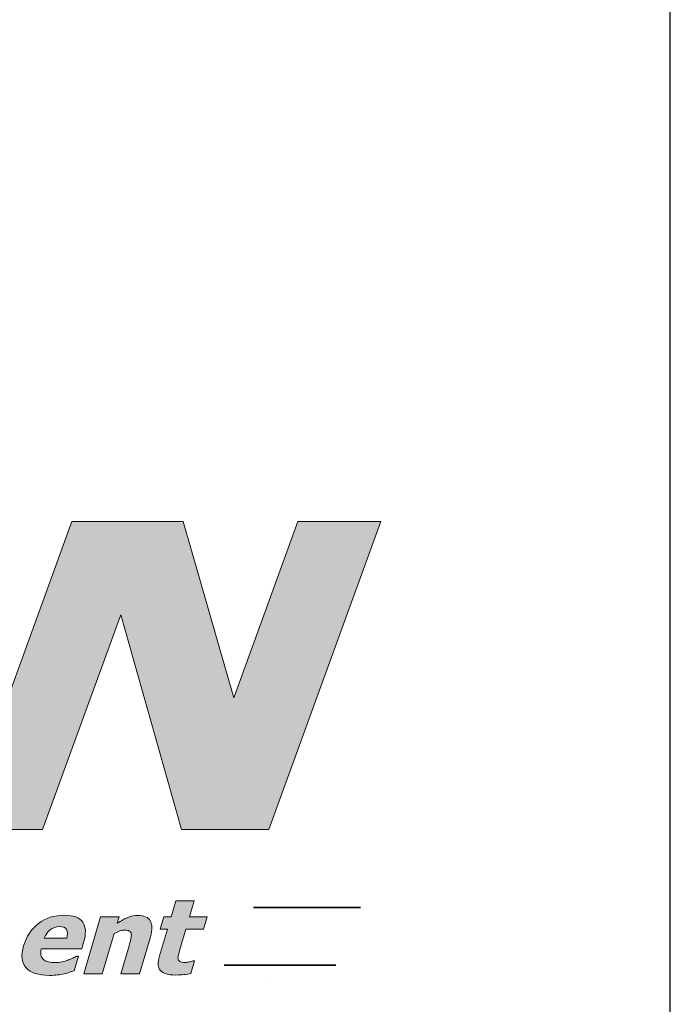
# Model space of a CAD drawing. Units: inches. Extents: x 3.3 to 51.3, y 4.4 to 43.3.
# Drawn here: x 49.2 to 51.3, y 6.1 to 9.3 of the extents above; entities that cross this region are included whole.
import ezdxf

# ---------------------------------------------------------------- set-up
doc = ezdxf.new("R2010")
doc.units = ezdxf.units.IN
doc.header["$MEASUREMENT"] = 0
doc.layers.add('Layer 1', color=7, linetype='Continuous')
doc.layers.add('VIEWPORT', color=4, linetype='Continuous', lineweight=25, plot=False)

# ---------------------------------------------------------------- blocks, each defined once
blk = doc.blocks.new('block 3')
at = {"layer": 'Layer 1', "true_color": 0x231f20}
h = blk.add_hatch(color=250, dxfattribs=at)
h.dxf.hatch_style = 2
h.paths.add_polyline_path([(12.2514, -0.6431), (12.1171, -0.6431), (12.0234, -0.3123), (11.903, -0.6431), (11.7755, -0.6431), (11.9481, -0.1686), (12.1194, -0.1686), (12.1976, -0.4404), (12.2965, -0.1686), (12.4241, -0.1686)])
at = {"layer": 'Layer 1', "lineweight": 0}
blk.add_lwpolyline([(12.2514, -0.6431), (12.1171, -0.6431), (12.0234, -0.3123), (11.903, -0.6431), (11.7755, -0.6431), (11.9481, -0.1686), (12.1194, -0.1686), (12.1976, -0.4404), (12.2965, -0.1686), (12.4241, -0.1686), (12.2514, -0.6431)], dxfattribs=at)
blk = doc.blocks.new('block 5')
at = {"layer": 'Layer 1', "true_color": 0x231f20}
h = blk.add_hatch(color=250, dxfattribs=at)
h.dxf.hatch_style = 2
edge = h.paths.add_edge_path()
edge.add_spline(control_points=[(12.1078, -0.8673), (12.0962, -0.8673), (12.0884, -0.865), (12.0845, -0.8604), (12.0806, -0.8558), (12.0801, -0.8483), (12.0832, -0.8379), (12.0832, -0.8379), (12.0953, -0.7969), (12.0953, -0.7969), (12.0953, -0.7969), (12.0844, -0.7969), (12.0844, -0.7969), (12.0844, -0.7969), (12.09, -0.7779), (12.09, -0.7779), (12.09, -0.7779), (12.1009, -0.7779), (12.1009, -0.7779), (12.1009, -0.7779), (12.1083, -0.7528), (12.1083, -0.7528), (12.1083, -0.7528), (12.1368, -0.7528), (12.1368, -0.7528), (12.1368, -0.7528), (12.1294, -0.7779), (12.1294, -0.7779), (12.1294, -0.7779), (12.1568, -0.7779), (12.1568, -0.7779), (12.1568, -0.7779), (12.1512, -0.7969), (12.1512, -0.7969), (12.1512, -0.7969), (12.1238, -0.7969), (12.1238, -0.7969), (12.1238, -0.7969), (12.1146, -0.828), (12.1146, -0.828), (12.1137, -0.8311), (12.1129, -0.8338), (12.1123, -0.836), (12.1117, -0.8383), (12.1115, -0.8404), (12.1118, -0.8422), (12.112, -0.844), (12.1129, -0.8455), (12.1145, -0.8465), (12.1162, -0.8476), (12.1188, -0.8481), (12.1225, -0.8481), (12.124, -0.8481), (12.1261, -0.8478), (12.1287, -0.8472), (12.1314, -0.8466), (12.1333, -0.846), (12.1344, -0.8455), (12.1344, -0.8455), (12.1369, -0.8455), (12.1369, -0.8455), (12.1369, -0.8455), (12.1312, -0.8648), (12.1312, -0.8648), (12.1279, -0.8656), (12.1244, -0.8662), (12.1208, -0.8666), (12.1172, -0.867), (12.1129, -0.8673), (12.1078, -0.8673)], knot_values=[0, 0, 0, 0, 1, 1, 1, 2, 2, 2, 3, 3, 3, 4, 4, 4, 5, 5, 5, 6, 6, 6, 7, 7, 7, 8, 8, 8, 9, 9, 9, 10, 10, 10, 11, 11, 11, 12, 12, 12, 13, 13, 13, 14, 14, 14, 15, 15, 15, 16, 16, 16, 17, 17, 17, 18, 18, 18, 19, 19, 19, 20, 20, 20, 21, 21, 21, 22, 22, 22, 23, 23, 23, 23], degree=3, periodic=0)
h = blk.add_hatch(color=250, dxfattribs=at)
h.dxf.hatch_style = 2
edge = h.paths.add_edge_path()
edge.add_spline(control_points=[(11.9138, -0.8679), (11.8965, -0.8679), (11.8845, -0.8639), (11.8776, -0.856), (11.8708, -0.8481), (11.8695, -0.8369), (11.8738, -0.8222), (11.878, -0.8079), (11.8857, -0.7965), (11.8967, -0.788), (11.9078, -0.7794), (11.9211, -0.7752), (11.9365, -0.7752), (11.9505, -0.7752), (11.9599, -0.7788), (11.9649, -0.786), (11.9698, -0.7932), (11.9703, -0.8036), (11.9663, -0.8171), (11.9663, -0.8171), (11.9634, -0.8269), (11.9634, -0.8269), (11.9634, -0.8269), (11.901, -0.8269), (11.901, -0.8269), (11.9, -0.831), (11.8999, -0.8344), (11.9006, -0.8371), (11.9014, -0.8398), (11.9027, -0.842), (11.9047, -0.8436), (11.9067, -0.8452), (11.9092, -0.8464), (11.9123, -0.8471), (11.9153, -0.8478), (11.9188, -0.8481), (11.9226, -0.8481), (11.9259, -0.8481), (11.9293, -0.8478), (11.9327, -0.8471), (11.9361, -0.8464), (11.9393, -0.8455), (11.9423, -0.8443), (11.9449, -0.8433), (11.9474, -0.8423), (11.9497, -0.8411), (11.952, -0.84), (11.954, -0.839), (11.9555, -0.8381), (11.9555, -0.8381), (11.9585, -0.8381), (11.9585, -0.8381), (11.9585, -0.8381), (11.9518, -0.8606), (11.9518, -0.8606), (11.9492, -0.8615), (11.9468, -0.8623), (11.9447, -0.8631), (11.9426, -0.8638), (11.9397, -0.8646), (11.9361, -0.8654), (11.9328, -0.8662), (11.9294, -0.8668), (11.926, -0.8672), (11.9226, -0.8677), (11.9185, -0.8679), (11.9138, -0.8679)], knot_values=[0, 0, 0, 0, 1, 1, 1, 2, 2, 2, 3, 3, 3, 4, 4, 4, 5, 5, 5, 6, 6, 6, 7, 7, 7, 8, 8, 8, 9, 9, 9, 10, 10, 10, 11, 11, 11, 12, 12, 12, 13, 13, 13, 14, 14, 14, 15, 15, 15, 16, 16, 16, 17, 17, 17, 18, 18, 18, 19, 19, 19, 20, 20, 20, 21, 21, 21, 22, 22, 22, 22], degree=3, periodic=0)
edge = h.paths.add_edge_path()
edge.add_spline(control_points=[(11.9402, -0.8104), (11.9417, -0.8047), (11.9416, -0.8003), (11.9399, -0.7972), (11.9381, -0.7942), (11.9345, -0.7927), (11.9291, -0.7927), (11.9236, -0.7927), (11.9188, -0.7943), (11.9147, -0.7975), (11.9107, -0.8007), (11.9077, -0.805), (11.9057, -0.8104), (11.9057, -0.8104), (11.9402, -0.8104), (11.9402, -0.8104)], knot_values=[0, 0, 0, 0, 1, 1, 1, 2, 2, 2, 3, 3, 3, 4, 4, 4, 5, 5, 5, 5], degree=3, periodic=0)
h = blk.add_hatch(color=250, dxfattribs=at)
h.dxf.hatch_style = 2
edge = h.paths.add_edge_path()
edge.add_spline(control_points=[(12.0523, -0.8656), (12.0523, -0.8656), (12.0236, -0.8656), (12.0236, -0.8656), (12.0236, -0.8656), (12.0364, -0.8221), (12.0364, -0.8221), (12.0375, -0.8185), (12.0384, -0.815), (12.0391, -0.8115), (12.0398, -0.808), (12.04, -0.8054), (12.0397, -0.8037), (12.0393, -0.8018), (12.0383, -0.8003), (12.0367, -0.7995), (12.0352, -0.7986), (12.0328, -0.7982), (12.0297, -0.7982), (12.0274, -0.7982), (12.0249, -0.7986), (12.0223, -0.7994), (12.0196, -0.8003), (12.0167, -0.8016), (12.0134, -0.8034), (12.0134, -0.8034), (11.9951, -0.8656), (11.9951, -0.8656), (11.9951, -0.8656), (11.9666, -0.8656), (11.9666, -0.8656), (11.9666, -0.8656), (11.9925, -0.7779), (11.9925, -0.7779), (11.9925, -0.7779), (12.021, -0.7779), (12.021, -0.7779), (12.021, -0.7779), (12.0181, -0.7876), (12.0181, -0.7876), (12.0239, -0.7838), (12.0293, -0.7808), (12.0344, -0.7787), (12.0394, -0.7765), (12.0446, -0.7755), (12.05, -0.7755), (12.0593, -0.7755), (12.0656, -0.7783), (12.0689, -0.7839), (12.0722, -0.7896), (12.0722, -0.7978), (12.0691, -0.8085), (12.0691, -0.8085), (12.0523, -0.8656), (12.0523, -0.8656)], knot_values=[0, 0, 0, 0, 1, 1, 1, 2, 2, 2, 3, 3, 3, 4, 4, 4, 5, 5, 5, 6, 6, 6, 7, 7, 7, 8, 8, 8, 9, 9, 9, 10, 10, 10, 11, 11, 11, 12, 12, 12, 13, 13, 13, 14, 14, 14, 15, 15, 15, 16, 16, 16, 17, 17, 17, 18, 18, 18, 18], degree=3, periodic=0)
at = {"layer": 'Layer 1', "lineweight": 0}
for points, knots in [([(12.1078, -0.8673), (12.0962, -0.8673), (12.0884, -0.865), (12.0845, -0.8604), (12.0806, -0.8558), (12.0801, -0.8483), (12.0832, -0.8379), (12.0832, -0.8379), (12.0953, -0.7969), (12.0953, -0.7969), (12.0953, -0.7969), (12.0844, -0.7969), (12.0844, -0.7969), (12.0844, -0.7969), (12.09, -0.7779), (12.09, -0.7779), (12.09, -0.7779), (12.1009, -0.7779), (12.1009, -0.7779), (12.1009, -0.7779), (12.1083, -0.7528), (12.1083, -0.7528), (12.1083, -0.7528), (12.1368, -0.7528), (12.1368, -0.7528), (12.1368, -0.7528), (12.1294, -0.7779), (12.1294, -0.7779), (12.1294, -0.7779), (12.1568, -0.7779), (12.1568, -0.7779), (12.1568, -0.7779), (12.1512, -0.7969), (12.1512, -0.7969), (12.1512, -0.7969), (12.1238, -0.7969), (12.1238, -0.7969), (12.1238, -0.7969), (12.1146, -0.828), (12.1146, -0.828), (12.1137, -0.8311), (12.1129, -0.8338), (12.1123, -0.836), (12.1117, -0.8383), (12.1115, -0.8404), (12.1118, -0.8422), (12.112, -0.844), (12.1129, -0.8455), (12.1145, -0.8465), (12.1162, -0.8476), (12.1188, -0.8481), (12.1225, -0.8481), (12.124, -0.8481), (12.1261, -0.8478), (12.1287, -0.8472), (12.1314, -0.8466), (12.1333, -0.846), (12.1344, -0.8455), (12.1344, -0.8455), (12.1369, -0.8455), (12.1369, -0.8455), (12.1369, -0.8455), (12.1312, -0.8648), (12.1312, -0.8648), (12.1279, -0.8656), (12.1244, -0.8662), (12.1208, -0.8666), (12.1172, -0.867), (12.1129, -0.8673), (12.1078, -0.8673)], [0, 0, 0, 0, 1, 1, 1, 2, 2, 2, 3, 3, 3, 4, 4, 4, 5, 5, 5, 6, 6, 6, 7, 7, 7, 8, 8, 8, 9, 9, 9, 10, 10, 10, 11, 11, 11, 12, 12, 12, 13, 13, 13, 14, 14, 14, 15, 15, 15, 16, 16, 16, 17, 17, 17, 18, 18, 18, 19, 19, 19, 20, 20, 20, 21, 21, 21, 22, 22, 22, 23, 23, 23, 23]), ([(11.9138, -0.8679), (11.8965, -0.8679), (11.8845, -0.8639), (11.8776, -0.856), (11.8708, -0.8481), (11.8695, -0.8369), (11.8738, -0.8222), (11.878, -0.8079), (11.8857, -0.7965), (11.8967, -0.788), (11.9078, -0.7794), (11.9211, -0.7752), (11.9365, -0.7752), (11.9505, -0.7752), (11.9599, -0.7788), (11.9649, -0.786), (11.9698, -0.7932), (11.9703, -0.8036), (11.9663, -0.8171), (11.9663, -0.8171), (11.9634, -0.8269), (11.9634, -0.8269), (11.9634, -0.8269), (11.901, -0.8269), (11.901, -0.8269), (11.9, -0.831), (11.8999, -0.8344), (11.9006, -0.8371), (11.9014, -0.8398), (11.9027, -0.842), (11.9047, -0.8436), (11.9067, -0.8452), (11.9092, -0.8464), (11.9123, -0.8471), (11.9153, -0.8478), (11.9188, -0.8481), (11.9226, -0.8481), (11.9259, -0.8481), (11.9293, -0.8478), (11.9327, -0.8471), (11.9361, -0.8464), (11.9393, -0.8455), (11.9423, -0.8443), (11.9449, -0.8433), (11.9474, -0.8423), (11.9497, -0.8411), (11.952, -0.84), (11.954, -0.839), (11.9555, -0.8381), (11.9555, -0.8381), (11.9585, -0.8381), (11.9585, -0.8381), (11.9585, -0.8381), (11.9518, -0.8606), (11.9518, -0.8606), (11.9492, -0.8615), (11.9468, -0.8623), (11.9447, -0.8631), (11.9426, -0.8638), (11.9397, -0.8646), (11.9361, -0.8654), (11.9328, -0.8662), (11.9294, -0.8668), (11.926, -0.8672), (11.9226, -0.8677), (11.9185, -0.8679), (11.9138, -0.8679)], [0, 0, 0, 0, 1, 1, 1, 2, 2, 2, 3, 3, 3, 4, 4, 4, 5, 5, 5, 6, 6, 6, 7, 7, 7, 8, 8, 8, 9, 9, 9, 10, 10, 10, 11, 11, 11, 12, 12, 12, 13, 13, 13, 14, 14, 14, 15, 15, 15, 16, 16, 16, 17, 17, 17, 18, 18, 18, 19, 19, 19, 20, 20, 20, 21, 21, 21, 22, 22, 22, 22]), ([(12.0523, -0.8656), (12.0523, -0.8656), (12.0236, -0.8656), (12.0236, -0.8656), (12.0236, -0.8656), (12.0364, -0.8221), (12.0364, -0.8221), (12.0375, -0.8185), (12.0384, -0.815), (12.0391, -0.8115), (12.0398, -0.808), (12.04, -0.8054), (12.0397, -0.8037), (12.0393, -0.8018), (12.0383, -0.8003), (12.0367, -0.7995), (12.0352, -0.7986), (12.0328, -0.7982), (12.0297, -0.7982), (12.0274, -0.7982), (12.0249, -0.7986), (12.0223, -0.7994), (12.0196, -0.8003), (12.0167, -0.8016), (12.0134, -0.8034), (12.0134, -0.8034), (11.9951, -0.8656), (11.9951, -0.8656), (11.9951, -0.8656), (11.9666, -0.8656), (11.9666, -0.8656), (11.9666, -0.8656), (11.9925, -0.7779), (11.9925, -0.7779), (11.9925, -0.7779), (12.021, -0.7779), (12.021, -0.7779), (12.021, -0.7779), (12.0181, -0.7876), (12.0181, -0.7876), (12.0239, -0.7838), (12.0293, -0.7808), (12.0344, -0.7787), (12.0394, -0.7765), (12.0446, -0.7755), (12.05, -0.7755), (12.0593, -0.7755), (12.0656, -0.7783), (12.0689, -0.7839), (12.0722, -0.7896), (12.0722, -0.7978), (12.0691, -0.8085), (12.0691, -0.8085), (12.0523, -0.8656), (12.0523, -0.8656)], [0, 0, 0, 0, 1, 1, 1, 2, 2, 2, 3, 3, 3, 4, 4, 4, 5, 5, 5, 6, 6, 6, 7, 7, 7, 8, 8, 8, 9, 9, 9, 10, 10, 10, 11, 11, 11, 12, 12, 12, 13, 13, 13, 14, 14, 14, 15, 15, 15, 16, 16, 16, 17, 17, 17, 18, 18, 18, 18]), ([(11.9402, -0.8104), (11.9417, -0.8047), (11.9416, -0.8003), (11.9399, -0.7972), (11.9381, -0.7942), (11.9345, -0.7927), (11.9291, -0.7927), (11.9236, -0.7927), (11.9188, -0.7943), (11.9147, -0.7975), (11.9107, -0.8007), (11.9077, -0.805), (11.9057, -0.8104), (11.9057, -0.8104), (11.9402, -0.8104), (11.9402, -0.8104)], [0, 0, 0, 0, 1, 1, 1, 2, 2, 2, 3, 3, 3, 4, 4, 4, 5, 5, 5, 5])]:
    blk.add_open_spline(points, degree=3, knots=knots, dxfattribs=at)
blk = doc.blocks.new('block 2')
at = {"layer": 'Layer 1', "color": 250, "lineweight": 35, "true_color": 0x231f20}
for points in [[(12.2279, -0.7631), (12.3926, -0.7631)], [(12.183, -0.8522), (12.3547, -0.8522)]]:
    blk.add_lwpolyline(points, dxfattribs=at)
at = {"layer": 'Layer 1', "color": 165, "lineweight": 35, "true_color": 0x2e67b1}
blk.add_lwpolyline([(12.2492, -0.8802), (12.2492, -0.8802)], dxfattribs=at)
at = {"layer": 'Layer 1'}
for name in ['block 3', 'block 5']:
    blk.add_blockref(name, (0, 0), dxfattribs=at)

msp = doc.modelspace()

# ---------------------------------------------------------------- linework, layer by layer
at = {"layer": 'VIEWPORT'}
msp.add_lwpolyline([(51.309, 43.2936), (3.2682, 43.2936), (3.2682, 4.4439), (51.309, 4.4439)], close=True, dxfattribs=at)

# ---------------------------------------------------------------- block references
at = {"layer": 'Layer 1', "xscale": 2.115592876884437, "yscale": 2.115592876884437, "zscale": 2.115592876884437}
msp.add_blockref('block 2', (24.0813, 8.0221), dxfattribs=at)

doc.saveas('drawing.dxf')
